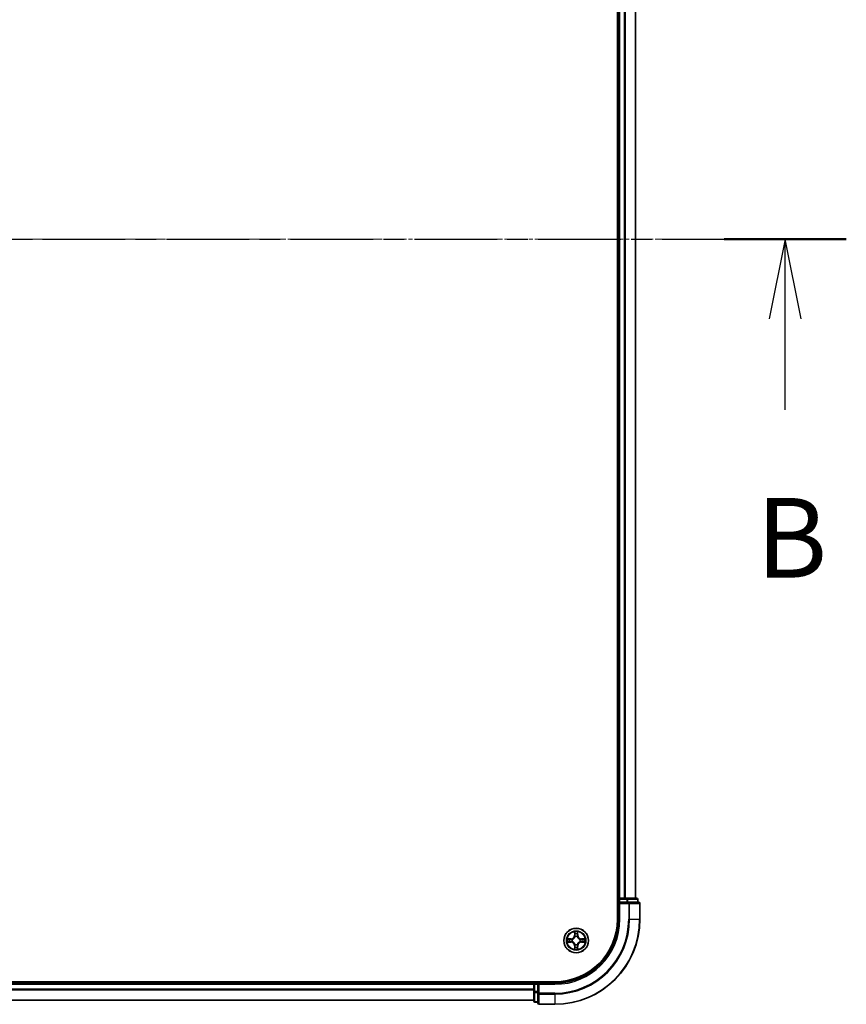
# Model space of a CAD drawing. Units: millimetres. Extents: x 0 to 9304, y 0 to 2108.
# Drawn here: x 1627 to 1821, y 1069 to 1301 of the extents above; entities that cross this region are included whole.
import ezdxf

# ---------------------------------------------------------------- set-up
doc = ezdxf.new("R2010")
doc.units = ezdxf.units.MM
doc.header["$LTSCALE"] = 0.666667
doc.linetypes.add('CHAIN', pattern=[0.3543, 0.2362, -0.0295, 0.0591, -0.0295])
for name, color, linetype, lineweight in [('Centerline (ISO)', 131, 'Continuous', 18), ('Section Line (ISO)', 7, 'CHAIN', 25), ('Visible (ISO)', 7, 'Continuous', 35), ('Visible Narrow (ISO)', 7, 'Continuous', 25)]:
    doc.layers.add(name, color=color, linetype=linetype, lineweight=lineweight)
doc.styles.add('Note Text (TK)', font='MS PGothic.ttf')

# ---------------------------------------------------------------- blocks, each defined once
blk = doc.blocks.new('2dTransSection61')
at = {"layer": 'Section Line (ISO)', "linetype": 'CHAIN', "ltscale": 16.464598}
blk.add_line((141.61, 174.58), (221.278, 174.58), dxfattribs=at)
at = {"layer": 'Section Line (ISO)', "linetype": 'Continuous', "lineweight": 50}
blk.add_line((217.444, 174.58), (221.278, 174.58), dxfattribs=at)
at = {"layer": 'Section Line (ISO)', "linetype": 'Continuous'}
for p, q in [((219.361, 174.58), (218.861, 172.08)), ((219.361, 172.08), (219.361, 174.58)), ((219.861, 172.08), (219.361, 174.58)), ((219.361, 169.225), (219.361, 172.08))]:
    blk.add_line(p, q, dxfattribs=at)
at = {"layer": 'Section Line (ISO)', "insert": (218.441, 163.181), "char_height": 2.5, "attachment_point": 7, "style": 'Note Text (TK)'}
blk.add_mtext('B', dxfattribs=at)

msp = doc.modelspace()

# ---------------------------------------------------------------- linework, layer by layer
at = {"layer": 'Centerline (ISO)', "linetype": 'CHAIN', "ltscale": 23.990969}
msp.add_line((1255.16099, 1249.34659), (1790.66099, 1249.34659), dxfattribs=at)
at = {"layer": 'Visible (ISO)'}
for p, q in [((1767.61099, 1409.34659), (1767.61099, 1089.34659)), ((1767.91099, 1094.34659), (1767.91099, 1404.34659)), ((1771.91099, 1094.34659), (1771.91099, 1404.34659)), ((1767.91099, 1094.34659), (1767.61099, 1094.34659)), ((1767.91099, 1094.34659), (1768.21099, 1094.34659)), ((1767.91099, 1094.04659), (1767.91099, 1093.34659)), ((1767.91099, 1093.34659), (1767.91099, 1089.34659)), ((1767.91099, 1093.34659), (1768.21099, 1093.04659)), ((1768.21099, 1093.34659), (1767.91099, 1093.34659)), ((1769.27048, 1094.34659), (1768.21099, 1094.34659)), ((1768.21099, 1093.34659), (1769.86962, 1093.34659)), ((1769.27048, 1094.34659), (1769.49408, 1094.34659)), ((1769.86962, 1094.34659), (1769.49408, 1094.34659)), ((1772.11099, 1094.34659), (1769.86962, 1094.34659)), ((1770.27048, 1093.34659), (1769.86962, 1093.34659)), ((1772.61099, 1093.34659), (1770.27048, 1093.34659)), ((1772.41099, 1093.34659), (1772.41099, 1094.04659)), ((1772.91099, 1089.34659), (1772.91099, 1093.04659)), ((1752.91099, 1074.64659), (1292.91099, 1074.64659)), ((1297.91099, 1074.34659), (1747.91099, 1074.34659)), ((1747.91099, 1074.64659), (1747.91099, 1074.34659)), ((1747.91099, 1074.04659), (1747.91099, 1074.34659)), ((1747.91099, 1074.04659), (1747.91099, 1072.9871)), ((1747.91099, 1072.76349), (1747.91099, 1072.9871)), ((1747.91099, 1072.76349), (1747.91099, 1072.38795)), ((1748.91099, 1074.34659), (1748.21099, 1074.34659)), ((1749.21099, 1074.04659), (1748.91099, 1074.34659)), ((1752.91099, 1074.34659), (1748.91099, 1074.34659)), ((1748.91099, 1074.34659), (1748.91099, 1074.04659)), ((1748.91099, 1072.38795), (1748.91099, 1074.04659)), ((1297.91099, 1070.34659), (1747.91099, 1070.34659)), ((1747.91099, 1072.38795), (1747.91099, 1070.14659)), ((1748.91099, 1072.38795), (1748.91099, 1071.9871)), ((1748.91099, 1071.9871), (1748.91099, 1069.64659)), ((1748.21099, 1069.84659), (1748.91099, 1069.84659)), ((1749.21099, 1069.34659), (1752.91099, 1069.34659))]:
    msp.add_line(p, q, dxfattribs=at)
msp.add_circle((1757.91099, 1084.34659), 2.9, dxfattribs=at)
for centre, radius, start, end in [((1768.21099, 1094.04659), 0.3, 90, 180), ((1772.11099, 1094.04659), 0.3, 0, 90), ((1772.61099, 1093.04659), 0.3, 0, 90), ((1752.91099, 1089.34659), 15, 270, 0), ((1752.91099, 1089.34659), 20, 270, 0), ((1752.91099, 1089.34659), 14.7, 270, 0), ((1757.91099, 1084.34659), 1.2295, 169.1867335, 169.1872833), ((1757.91099, 1084.34659), 1.2295, 190.8127167, 190.8132665), ((1757.91099, 1084.34659), 1.2295, 167.0616044, 167.0634047), ((1757.91099, 1084.34659), 1.2295, 192.9365953, 192.9383956), ((1757.91099, 1084.34659), 1.2295, 102.9365953, 102.9383956), ((1757.91099, 1084.34659), 1.2295, 100.8127167, 100.8132665), ((1757.91099, 1084.34659), 1.2295, 79.1867335, 79.1872833), ((1757.91099, 1084.34659), 1.2295, 77.0616044, 77.0634047), ((1757.91099, 1084.34659), 1.2295, 12.9365953, 12.9383956), ((1757.91099, 1084.34659), 1.2295, 347.0616044, 347.0634047), ((1757.91099, 1084.34659), 1.2295, 10.8127167, 10.8132665), ((1757.91099, 1084.34659), 1.2295, 349.1867335, 349.1872833), ((1757.91099, 1084.34659), 1.2295, 257.0616044, 257.0634047), ((1757.91099, 1084.34659), 1.2295, 259.1867335, 259.1872833), ((1757.91099, 1084.34659), 1.2295, 280.8127167, 280.8132665), ((1757.91099, 1084.34659), 1.2295, 282.9365953, 282.9383956), ((1748.21099, 1074.04659), 0.3, 90, 180), ((1748.21099, 1070.14659), 0.3, 180, 270), ((1749.21099, 1069.64659), 0.3, 180, 270)]:
    msp.add_arc(centre, radius, start, end, dxfattribs=at)
for points, knots in [([(1757.61045, 1086.1053), (1757.60841, 1086.18666), (1757.56243, 1086.27786), (1757.52141, 1086.36744), (1757.52098, 1086.36838), (1757.52054, 1086.36931)], [0, 0, 0, 0, 0.03205597372, 0.03205597372, 0.03239430317, 0.03239430317, 0.03239430317, 0.03239430317]), ([(1757.52054, 1086.36931), (1757.52076, 1086.36828), (1757.52098, 1086.36725), (1757.52315, 1086.35684), (1757.52513, 1086.34743), (1757.52711, 1086.338)], [-0.032394303167, -0.032394303167, -0.032394303167, -0.032394303167, -0.032055973721, -0.032055973721, -0.028972758337, -0.028972758337, -0.028972758337, -0.028972758337]), ([(1758.30144, 1086.36931), (1758.301, 1086.36838), (1758.30057, 1086.36744), (1758.29983, 1086.36584), (1758.29953, 1086.36517), (1758.29922, 1086.3645)], [-0.0003383294466, -0.0003383294466, -0.0003383294466, -0.0003383294466, 0, 0, 0.0002415179139, 0.0002415179139, 0.0002415179139, 0.0002415179139]), ([(1758.30035, 1086.36412), (1758.30049, 1086.36482), (1758.30064, 1086.36552), (1758.301, 1086.36725), (1758.30122, 1086.36828), (1758.30144, 1086.36931)], [-0.0002305990761, -0.0002305990761, -0.0002305990761, -0.0002305990761, 0, 0, 0.0003383294466, 0.0003383294466, 0.0003383294466, 0.0003383294466]), ([(1755.89346, 1084.73594), (1755.89276, 1084.73609), (1755.89206, 1084.73624), (1755.89032, 1084.7366), (1755.8893, 1084.73682), (1755.88827, 1084.73703)], [-0.0002305990761, -0.0002305990761, -0.0002305990761, -0.0002305990761, 0, 0, 0.0003383294466, 0.0003383294466, 0.0003383294466, 0.0003383294466]), ([(1755.88827, 1084.73703), (1755.8892, 1084.7366), (1755.89014, 1084.73617), (1755.89174, 1084.73543), (1755.89241, 1084.73513), (1755.89308, 1084.73482)], [-0.0003383294466, -0.0003383294466, -0.0003383294466, -0.0003383294466, 0, 0, 0.000241517914, 0.000241517914, 0.000241517914, 0.000241517914]), ([(1756.15228, 1084.04605), (1756.07092, 1084.04401), (1755.97972, 1083.99803), (1755.89014, 1083.95701), (1755.8892, 1083.95657), (1755.88827, 1083.95614)], [0, 0, 0, 0, 0.03205597372, 0.03205597372, 0.03239430317, 0.03239430317, 0.03239430317, 0.03239430317]), ([(1759.6697, 1084.64713), (1759.75106, 1084.64916), (1759.84226, 1084.69515), (1759.93184, 1084.73617), (1759.93278, 1084.7366), (1759.93371, 1084.73703)], [0, 0, 0, 0, 0.03205597372, 0.03205597372, 0.03239430317, 0.03239430317, 0.03239430317, 0.03239430317]), ([(1759.93371, 1084.73703), (1759.93268, 1084.73682), (1759.93166, 1084.7366), (1759.92124, 1084.73443), (1759.91183, 1084.73245), (1759.90241, 1084.73047)], [-0.032394303167, -0.032394303167, -0.032394303167, -0.032394303167, -0.032055973721, -0.032055973721, -0.028972758337, -0.028972758337, -0.028972758337, -0.028972758337]), ([(1755.88827, 1083.95614), (1755.8893, 1083.95636), (1755.89032, 1083.95658), (1755.90074, 1083.95875), (1755.91015, 1083.96073), (1755.91957, 1083.96271)], [-0.032394303167, -0.032394303167, -0.032394303167, -0.032394303167, -0.032055973721, -0.032055973721, -0.028972758337, -0.028972758337, -0.028972758337, -0.028972758337]), ([(1757.52163, 1082.32906), (1757.52149, 1082.32836), (1757.52134, 1082.32765), (1757.52098, 1082.32592), (1757.52076, 1082.32489), (1757.52054, 1082.32386)], [-0.0002305990761, -0.0002305990761, -0.0002305990761, -0.0002305990761, 0, 0, 0.0003383294466, 0.0003383294466, 0.0003383294466, 0.0003383294466]), ([(1757.52054, 1082.32386), (1757.52098, 1082.3248), (1757.52141, 1082.32573), (1757.52215, 1082.32734), (1757.52245, 1082.32801), (1757.52276, 1082.32867)], [-0.0003383294466, -0.0003383294466, -0.0003383294466, -0.0003383294466, 0, 0, 0.0002415179139, 0.0002415179139, 0.0002415179139, 0.0002415179139]), ([(1758.21153, 1082.58788), (1758.21357, 1082.50651), (1758.25955, 1082.41532), (1758.30057, 1082.32573), (1758.301, 1082.3248), (1758.30144, 1082.32386)], [0, 0, 0, 0, 0.03205597372, 0.03205597372, 0.03239430317, 0.03239430317, 0.03239430317, 0.03239430317]), ([(1758.30144, 1082.32386), (1758.30122, 1082.32489), (1758.301, 1082.32592), (1758.29883, 1082.33634), (1758.29685, 1082.34575), (1758.29487, 1082.35517)], [-0.032394303167, -0.032394303167, -0.032394303167, -0.032394303167, -0.032055973721, -0.032055973721, -0.028972758337, -0.028972758337, -0.028972758337, -0.028972758337]), ([(1759.92852, 1083.95723), (1759.92922, 1083.95708), (1759.92992, 1083.95694), (1759.93166, 1083.95658), (1759.93268, 1083.95636), (1759.93371, 1083.95614)], [-0.0002305990761, -0.0002305990761, -0.0002305990761, -0.0002305990761, 0, 0, 0.0003383294466, 0.0003383294466, 0.0003383294466, 0.0003383294466]), ([(1759.93371, 1083.95614), (1759.93278, 1083.95657), (1759.93184, 1083.95701), (1759.93024, 1083.95774), (1759.92957, 1083.95805), (1759.9289, 1083.95836)], [-0.0003383294466, -0.0003383294466, -0.0003383294466, -0.0003383294466, 0, 0, 0.000241517914, 0.000241517914, 0.000241517914, 0.000241517914])]:
    msp.add_open_spline(points, degree=3, knots=knots, dxfattribs=at)
for points in [[(1757.52711, 1086.338), (1757.54572, 1086.24944), (1757.56438, 1086.15962), (1757.56529, 1086.07897)], [(1759.90241, 1084.73047), (1759.81384, 1084.71186), (1759.72402, 1084.69319), (1759.64338, 1084.69228)], [(1755.91957, 1083.96271), (1756.00814, 1083.98132), (1756.09796, 1083.99998), (1756.1786, 1084.00089)], [(1758.29487, 1082.35517), (1758.27626, 1082.44374), (1758.2576, 1082.53356), (1758.25669, 1082.6142)]]:
    msp.add_open_spline(points, degree=3, dxfattribs=at)
at = {"layer": 'Visible Narrow (ISO)'}
for p, q in [((1768.21099, 1094.34659), (1768.21099, 1404.34659)), ((1769.27048, 1094.34659), (1769.27048, 1404.34659)), ((1769.50094, 1094.34659), (1769.50094, 1404.34659)), ((1771.84146, 1094.34659), (1771.84146, 1404.34659)), ((1767.61099, 1094.04659), (1767.91099, 1094.04659)), ((1768.21099, 1094.04659), (1767.91099, 1094.04659)), ((1768.21099, 1094.34659), (1768.21099, 1094.04659)), ((1768.21099, 1093.34659), (1768.21099, 1094.04659)), ((1768.21099, 1094.04659), (1769.86962, 1094.04659)), ((1769.86962, 1094.34659), (1769.86962, 1094.04659)), ((1770.10009, 1094.04659), (1769.86962, 1094.04659)), ((1769.86962, 1094.04659), (1769.86962, 1093.34659)), ((1770.10009, 1094.04659), (1772.34146, 1094.04659)), ((1770.10009, 1093.34659), (1770.10009, 1094.04659)), ((1770.27048, 1093.34659), (1770.27048, 1093.04659)), ((1772.41099, 1094.04659), (1772.34146, 1094.04659)), ((1772.34146, 1094.04659), (1772.34146, 1093.34659)), ((1768.21099, 1089.34659), (1768.21099, 1093.04659)), ((1768.21099, 1093.04659), (1770.27048, 1093.04659)), ((1770.27048, 1093.04659), (1770.27048, 1089.34659)), ((1770.50094, 1093.04659), (1770.27048, 1093.04659)), ((1770.50094, 1093.04659), (1772.84146, 1093.04659)), ((1770.50094, 1089.34659), (1770.50094, 1093.04659)), ((1772.91099, 1093.04659), (1772.84146, 1093.04659)), ((1772.84146, 1093.04659), (1772.84146, 1089.34659)), ((1768.21099, 1089.34659), (1767.91099, 1089.34659)), ((1770.50094, 1089.34659), (1770.27048, 1089.34659)), ((1770.50094, 1089.34659), (1772.84146, 1089.34659)), ((1772.84146, 1089.34659), (1772.91099, 1089.34659)), ((1757.52054, 1086.36931), (1757.50694, 1085.58979)), ((1758.31504, 1085.58979), (1758.30144, 1086.36931)), ((1756.66779, 1084.75064), (1755.88827, 1084.73703)), ((1756.1786, 1084.69228), (1756.66866, 1084.70084)), ((1756.66993, 1084.62821), (1756.36803, 1084.67684)), ((1756.36803, 1084.01633), (1756.66993, 1084.06497)), ((1756.66866, 1084.70084), (1756.66779, 1084.75064)), ((1756.66866, 1084.70084), (1756.66993, 1084.62821)), ((1756.66866, 1083.99234), (1756.66993, 1084.06497)), ((1756.97408, 1084.59311), (1756.9947, 1084.58769)), ((1756.9947, 1084.10548), (1756.97408, 1084.10006)), ((1757.55674, 1085.58892), (1757.50694, 1085.58979)), ((1757.55674, 1085.58892), (1757.56529, 1086.07897)), ((1757.55674, 1085.58892), (1757.62937, 1085.58765)), ((1757.58073, 1085.88955), (1757.62937, 1085.58765)), ((1757.66989, 1085.26288), (1757.66446, 1085.2835)), ((1758.15752, 1085.2835), (1758.15209, 1085.26288)), ((1758.19261, 1085.58765), (1758.24125, 1085.88955)), ((1758.26524, 1085.58892), (1758.19261, 1085.58765)), ((1758.25669, 1086.07897), (1758.26524, 1085.58892)), ((1758.26524, 1085.58892), (1758.31504, 1085.58979)), ((1758.82728, 1084.58769), (1758.8479, 1084.59311)), ((1758.8479, 1084.10006), (1758.82728, 1084.10548)), ((1759.15332, 1084.70084), (1759.15205, 1084.62821)), ((1759.45395, 1084.67684), (1759.15205, 1084.62821)), ((1759.15205, 1084.06497), (1759.45395, 1084.01633)), ((1759.15332, 1083.99234), (1759.15205, 1084.06497)), ((1759.15332, 1084.70084), (1759.15419, 1084.75064)), ((1759.15332, 1084.70084), (1759.64338, 1084.69228)), ((1759.93371, 1084.73703), (1759.15419, 1084.75064)), ((1755.88827, 1083.95614), (1756.66779, 1083.94253)), ((1756.66866, 1083.99234), (1756.1786, 1084.00089)), ((1756.66866, 1083.99234), (1756.66779, 1083.94253)), ((1757.55674, 1083.10426), (1757.50694, 1083.10339)), ((1757.50694, 1083.10339), (1757.52054, 1082.32386)), ((1757.55674, 1083.10426), (1757.62937, 1083.10553)), ((1757.56529, 1082.6142), (1757.55674, 1083.10426)), ((1757.62937, 1083.10553), (1757.58073, 1082.80363)), ((1757.66446, 1083.40968), (1757.66989, 1083.43029)), ((1758.15209, 1083.43029), (1758.15752, 1083.40968)), ((1758.24125, 1082.80363), (1758.19261, 1083.10553)), ((1758.26524, 1083.10426), (1758.19261, 1083.10553)), ((1758.26524, 1083.10426), (1758.25669, 1082.6142)), ((1758.26524, 1083.10426), (1758.31504, 1083.10339)), ((1758.30144, 1082.32386), (1758.31504, 1083.10339)), ((1759.64338, 1084.00089), (1759.15332, 1083.99234)), ((1759.15332, 1083.99234), (1759.15419, 1083.94253)), ((1759.15419, 1083.94253), (1759.93371, 1083.95614)), ((1297.91099, 1074.04659), (1747.91099, 1074.04659)), ((1297.91099, 1072.9871), (1747.91099, 1072.9871)), ((1297.91099, 1072.75663), (1747.91099, 1072.75663)), ((1748.21099, 1074.04659), (1747.91099, 1074.04659)), ((1748.21099, 1074.34659), (1748.21099, 1074.64659)), ((1748.21099, 1074.34659), (1748.21099, 1074.04659)), ((1748.21099, 1074.04659), (1748.91099, 1074.04659)), ((1748.21099, 1072.38795), (1748.21099, 1074.04659)), ((1749.21099, 1074.04659), (1752.91099, 1074.04659)), ((1749.21099, 1071.9871), (1749.21099, 1074.04659)), ((1752.91099, 1074.04659), (1752.91099, 1074.34659)), ((1297.91099, 1070.41612), (1747.91099, 1070.41612)), ((1748.21099, 1072.38795), (1747.91099, 1072.38795)), ((1748.91099, 1072.38795), (1748.21099, 1072.38795)), ((1748.21099, 1072.38795), (1748.21099, 1072.15749)), ((1748.21099, 1069.91612), (1748.21099, 1072.15749)), ((1748.21099, 1072.15749), (1748.91099, 1072.15749)), ((1749.21099, 1071.9871), (1748.91099, 1071.9871)), ((1752.91099, 1071.9871), (1749.21099, 1071.9871)), ((1749.21099, 1071.9871), (1749.21099, 1071.75663)), ((1749.21099, 1069.41612), (1749.21099, 1071.75663)), ((1749.21099, 1071.75663), (1752.91099, 1071.75663)), ((1752.91099, 1071.75663), (1752.91099, 1071.9871)), ((1752.91099, 1071.75663), (1752.91099, 1069.41612)), ((1748.21099, 1069.91612), (1748.21099, 1069.84659)), ((1748.91099, 1069.91612), (1748.21099, 1069.91612)), ((1749.21099, 1069.41612), (1749.21099, 1069.34659)), ((1752.91099, 1069.41612), (1749.21099, 1069.41612)), ((1752.91099, 1069.41612), (1752.91099, 1069.34659))]:
    msp.add_line(p, q, dxfattribs=at)
for radius in [2.86769, 2.30915, 2.14146]:
    msp.add_circle((1757.91099, 1084.34659), radius, dxfattribs=at)
for centre, radius, start, end in [((1752.91099, 1089.34659), 15.3, 270, 0), ((1752.91099, 1089.34659), 17.35949, 270, 0), ((1752.91099, 1089.34659), 17.58995, 270, 0), ((1752.91099, 1089.34659), 19.93047, 270, 0), ((1757.91099, 1084.34659), 2.06006, 79.0745817, 100.9254183), ((1757.91099, 1084.34659), 2.06006, 169.0745817, 190.9254183), ((1757.91099, 1084.34659), 1.61218, 169.6924792, 190.3075208), ((1756.65288, 1085.60469), 0.85418, 271, 359), ((1756.65288, 1085.60469), 0.90399, 271, 359), ((1757.91099, 1084.34659), 0.9688, 165.2580441, 194.7419559), ((1757.91099, 1084.34659), 0.94748, 165.2580441, 194.7419559), ((1757.91099, 1084.34659), 1.61218, 79.6924792, 100.3075208), ((1757.91099, 1084.34659), 0.9688, 75.2580441, 104.7419559), ((1757.91099, 1084.34659), 0.94748, 75.2580441, 104.7419559), ((1759.1691, 1085.60469), 0.90399, 181, 269), ((1759.1691, 1085.60469), 0.85418, 181, 269), ((1757.91099, 1084.34659), 0.94748, 345.2580441, 14.7419559), ((1757.91099, 1084.34659), 0.9688, 345.2580441, 14.7419559), ((1757.91099, 1084.34659), 1.61218, 349.6924792, 10.3075208), ((1757.91099, 1084.34659), 2.06006, 349.0745817, 10.9254183), ((1756.65288, 1083.08848), 0.85418, 1, 89), ((1756.65288, 1083.08848), 0.90399, 1, 89), ((1757.91099, 1084.34659), 2.06006, 259.0745817, 280.9254183), ((1757.91099, 1084.34659), 1.61218, 259.6924792, 280.3075208), ((1757.91099, 1084.34659), 0.9688, 255.2580441, 284.7419559), ((1757.91099, 1084.34659), 0.94748, 255.2580441, 284.7419559), ((1759.1691, 1083.08848), 0.90399, 91, 179), ((1759.1691, 1083.08848), 0.85418, 91, 179)]:
    msp.add_arc(centre, radius, start, end, dxfattribs=at)
for centre, major_axis, ratio, start_param, end_param in [((1769.86962, 1094.04659), (0, 0.3), 0.76822128, 4.71238898, 6.283185307), ((1770.27048, 1093.04659), (0, 0.3), 0.76822128, 4.71238898, 6.283185307), ((1772.11099, 1094.04659), (0, 0.3), 0.76822128, 4.71238898, 6.283185307), ((1772.61099, 1093.04659), (0, 0.3), 0.76822128, 4.71238898, 6.283185307), ((1756.17947, 1084.64248), (0.002, 0.04996), 0.548506655, 0.104424734, 1.499606902), ((1756.17947, 1084.05069), (0.002, -0.04996), 0.548506655, 4.783578405, 6.178760573), ((1755.97812, 1084.65741), (0.4402, 0.00194), 0.086733588, 0.48228184, 1.097537717), ((1756.3689, 1084.62704), (0.00795, 0.04936), 0.895740182, 0.197319494, 1.552742616), ((1756.3689, 1084.06613), (0.00795, -0.04936), 0.895740182, 4.730442692, 6.085865813), ((1756.6708, 1084.5784), (0.00795, 0.04936), 0.895720538, 0.197301699, 1.54834765), ((1756.6708, 1084.11477), (0.00795, -0.04936), 0.895720538, 4.734837657, 6.085883608), ((1757.0174, 1084.58172), (-0.00905, 0.04917), 0.876846413, 0.18229136, 1.179902188), ((1757.0174, 1084.11146), (-0.00905, -0.04917), 0.876846415, 5.103283132, 6.100893958), ((1757.0174, 1084.58172), (-0.01491, 0.04772), 0.410701227, 0.095735791, 1.318687473), ((1757.0174, 1084.11146), (-0.01491, -0.04772), 0.410701226, 4.964497834, 6.187449516), ((1757.6151, 1086.0781), (-0.04996, -0.002), 0.548506655, 4.783578405, 6.178760573), ((1757.60016, 1086.27946), (0.00194, 0.4402), 0.086733588, 2.044054937, 2.659310813), ((1757.63054, 1085.88868), (-0.04936, -0.00795), 0.895740182, 4.730442692, 6.085865813), ((1757.67586, 1085.24018), (-0.04917, 0.00905), 0.876846415, 5.103283132, 6.100893958), ((1757.67586, 1085.24018), (-0.04772, 0.01491), 0.410701226, 4.964497834, 6.187449516), ((1757.67917, 1085.58678), (-0.04936, -0.00795), 0.895720538, 4.734837657, 6.085883608), ((1758.14281, 1085.58678), (0.04936, -0.00795), 0.895720538, 0.197301699, 1.54834765), ((1758.14612, 1085.24018), (0.04772, 0.01491), 0.410701227, 0.095735791, 1.318687473), ((1758.14612, 1085.24018), (0.04917, 0.00905), 0.876846413, 0.18229136, 1.179902188), ((1758.19144, 1085.88868), (0.04936, -0.00795), 0.895740182, 0.197319494, 1.552742616), ((1758.20688, 1086.0781), (0.04996, -0.002), 0.548506655, 0.104424734, 1.499606902), ((1758.22182, 1086.27946), (0.00194, -0.4402), 0.086733588, 0.48228184, 1.097537717), ((1758.80458, 1084.58172), (0.00905, 0.04917), 0.876846415, 5.103283132, 6.100893958), ((1758.80458, 1084.58172), (0.01491, 0.04772), 0.410701226, 4.964497834, 6.187449516), ((1758.80458, 1084.11146), (0.01491, -0.04772), 0.410701227, 0.095735791, 1.318687473), ((1758.80458, 1084.11146), (0.00905, -0.04917), 0.876846413, 0.18229136, 1.179902188), ((1759.15118, 1084.5784), (-0.00795, 0.04936), 0.895720538, 4.734837657, 6.085883608), ((1759.15118, 1084.11477), (-0.00795, -0.04936), 0.895720538, 0.197301699, 1.54834765), ((1759.84386, 1084.65741), (0.4402, -0.00194), 0.086733588, 2.044054937, 2.659310813), ((1759.45308, 1084.62704), (-0.00795, 0.04936), 0.895740182, 4.730442692, 6.085865813), ((1759.45308, 1084.06613), (-0.00795, -0.04936), 0.895740182, 0.197319494, 1.552742616), ((1759.64251, 1084.64248), (-0.002, 0.04996), 0.548506655, 4.783578405, 6.178760573), ((1759.64251, 1084.05069), (-0.002, -0.04996), 0.548506655, 0.104424734, 1.499606902), ((1755.97812, 1084.03576), (0.4402, -0.00194), 0.086733588, 5.18564759, 5.800903467), ((1757.60016, 1082.41371), (0.00194, -0.4402), 0.086733588, 3.623874494, 4.239130371), ((1757.6151, 1082.61507), (-0.04996, 0.002), 0.548506655, 0.104424734, 1.499606902), ((1757.63054, 1082.8045), (-0.04936, 0.00795), 0.895740182, 0.197319494, 1.552742616), ((1757.67586, 1083.45299), (-0.04917, -0.00905), 0.876846413, 0.18229136, 1.179902188), ((1757.67586, 1083.45299), (-0.04772, -0.01491), 0.410701227, 0.095735791, 1.318687473), ((1757.67917, 1083.1064), (-0.04936, 0.00795), 0.895720538, 0.197301699, 1.54834765), ((1758.14281, 1083.1064), (0.04936, 0.00795), 0.895720538, 4.734837657, 6.085883608), ((1758.14612, 1083.45299), (0.04772, -0.01491), 0.410701226, 4.964497834, 6.187449516), ((1758.14612, 1083.45299), (0.04917, -0.00905), 0.876846415, 5.103283132, 6.100893958), ((1758.19144, 1082.8045), (0.04936, 0.00795), 0.895740182, 4.730442692, 6.085865813), ((1758.20688, 1082.61507), (0.04996, 0.002), 0.548506655, 4.783578405, 6.178760573), ((1758.22182, 1082.41371), (0.00194, 0.4402), 0.086733588, 5.18564759, 5.800903467), ((1759.84386, 1084.03576), (0.4402, 0.00194), 0.086733588, 3.623874494, 4.239130371), ((1748.21099, 1072.38795), (-0.3, 0), 0.76822128, 0, 1.570796327), ((1748.21099, 1070.14659), (-0.3, 0), 0.76822128, 0, 1.570796327), ((1749.21099, 1071.9871), (-0.3, 0), 0.76822128, 0, 1.570796327), ((1749.21099, 1069.64659), (-0.3, 0), 0.76822128, 0, 1.570796327)]:
    msp.add_ellipse(centre, major_axis=major_axis, ratio=ratio, start_param=start_param, end_param=end_param, dxfattribs=at)
for points in [[(1758.29922, 1086.3645), (1758.25886, 1086.27648), (1758.21355, 1086.18605), (1758.21153, 1086.1053)], [(1758.25669, 1086.07897), (1758.25769, 1086.16756), (1758.28011, 1086.26721), (1758.30035, 1086.36412)], [(1755.89308, 1084.73482), (1755.98109, 1084.69446), (1756.07153, 1084.64915), (1756.15228, 1084.64713)], [(1756.1786, 1084.69228), (1756.09002, 1084.69328), (1755.99036, 1084.71571), (1755.89346, 1084.73594)], [(1756.15228, 1084.64713), (1756.22585, 1084.64529), (1756.28627, 1084.64117), (1756.32483, 1084.63506)], [(1756.32483, 1084.05812), (1756.28627, 1084.05201), (1756.22585, 1084.04789), (1756.15228, 1084.04605)], [(1756.32483, 1084.63506), (1756.42547, 1084.6189), (1756.52612, 1084.60276), (1756.62677, 1084.58663)], [(1756.62677, 1084.10654), (1756.52612, 1084.09042), (1756.42547, 1084.07427), (1756.32483, 1084.05812)], [(1756.62677, 1084.58663), (1756.73867, 1084.56871), (1756.85294, 1084.56849), (1756.97408, 1084.59311)], [(1756.97408, 1084.10006), (1756.85294, 1084.12469), (1756.73867, 1084.12447), (1756.62677, 1084.10654)], [(1757.00068, 1084.62864), (1756.8854, 1084.60832), (1756.7764, 1084.61009), (1756.66993, 1084.62821)], [(1756.66993, 1084.06497), (1756.7764, 1084.08309), (1756.8854, 1084.08486), (1757.00068, 1084.06454)], [(1757.62252, 1085.93274), (1757.61641, 1085.97131), (1757.61229, 1086.03173), (1757.61045, 1086.1053)], [(1757.67094, 1085.63081), (1757.65482, 1085.73146), (1757.63868, 1085.83211), (1757.62252, 1085.93274)], [(1757.62937, 1085.58765), (1757.64749, 1085.48118), (1757.64926, 1085.37217), (1757.62894, 1085.2569)], [(1757.66446, 1085.2835), (1757.68909, 1085.40464), (1757.68887, 1085.5189), (1757.67094, 1085.63081)], [(1758.15104, 1085.63081), (1758.13311, 1085.5189), (1758.13289, 1085.40464), (1758.15752, 1085.2835)], [(1758.19946, 1085.93274), (1758.1833, 1085.83211), (1758.16716, 1085.73146), (1758.15104, 1085.63081)], [(1758.19304, 1085.2569), (1758.17272, 1085.37217), (1758.17449, 1085.48118), (1758.19261, 1085.58765)], [(1758.21153, 1086.1053), (1758.20969, 1086.03173), (1758.20557, 1085.97131), (1758.19946, 1085.93274)], [(1759.15205, 1084.62821), (1759.04558, 1084.61009), (1758.93658, 1084.60832), (1758.8213, 1084.62864)], [(1758.8213, 1084.06454), (1758.93658, 1084.08486), (1759.04558, 1084.08309), (1759.15205, 1084.06497)], [(1758.8479, 1084.59311), (1758.96904, 1084.56849), (1759.08331, 1084.56871), (1759.19521, 1084.58663)], [(1759.19521, 1084.10654), (1759.08331, 1084.12447), (1758.96904, 1084.12469), (1758.8479, 1084.10006)], [(1759.19521, 1084.58663), (1759.29586, 1084.60276), (1759.39651, 1084.6189), (1759.49715, 1084.63506)], [(1759.49715, 1084.05812), (1759.39651, 1084.07427), (1759.29586, 1084.09042), (1759.19521, 1084.10654)], [(1759.49715, 1084.63506), (1759.53571, 1084.64117), (1759.59613, 1084.64529), (1759.6697, 1084.64713)], [(1759.6697, 1084.04605), (1759.59613, 1084.04789), (1759.53571, 1084.05201), (1759.49715, 1084.05812)], [(1759.9289, 1083.95836), (1759.84088, 1083.99872), (1759.75045, 1084.04403), (1759.6697, 1084.04605)], [(1757.56529, 1082.6142), (1757.56429, 1082.52562), (1757.54187, 1082.42596), (1757.52163, 1082.32906)], [(1757.52276, 1082.32867), (1757.56312, 1082.41669), (1757.60843, 1082.50713), (1757.61045, 1082.58788)], [(1757.61045, 1082.58788), (1757.61229, 1082.66144), (1757.61641, 1082.72186), (1757.62252, 1082.76043)], [(1757.62252, 1082.76043), (1757.63868, 1082.86107), (1757.65482, 1082.96171), (1757.67094, 1083.06237)], [(1757.62894, 1083.43628), (1757.64926, 1083.321), (1757.64749, 1083.212), (1757.62937, 1083.10553)], [(1757.67094, 1083.06237), (1757.68887, 1083.17427), (1757.68909, 1083.28854), (1757.66446, 1083.40968)], [(1758.15752, 1083.40968), (1758.13289, 1083.28854), (1758.13311, 1083.17427), (1758.15104, 1083.06237)], [(1758.15104, 1083.06237), (1758.16716, 1082.96171), (1758.1833, 1082.86107), (1758.19946, 1082.76043)], [(1758.19261, 1083.10553), (1758.17449, 1083.212), (1758.17272, 1083.321), (1758.19304, 1083.43628)], [(1758.19946, 1082.76043), (1758.20557, 1082.72186), (1758.20969, 1082.66144), (1758.21153, 1082.58788)], [(1759.64338, 1084.00089), (1759.73196, 1083.99989), (1759.83162, 1083.97747), (1759.92852, 1083.95723)]]:
    msp.add_open_spline(points, degree=3, dxfattribs=at)
for points, knots in [([(1756.9947, 1084.58769), (1757.07872, 1084.615), (1757.24448, 1084.69201), (1757.45577, 1084.87548), (1757.59574, 1085.07557), (1757.64941, 1085.19986), (1757.66989, 1085.26288)], [-0.1748660129, -0.1748660129, -0.1748660129, -0.1748660129, -0.1459953088, -0.1171246048, -0.0954715768, -0.0738185488, -0.0738185488, -0.0738185488, -0.0738185488]), ([(1757.66989, 1083.43029), (1757.64258, 1083.51432), (1757.56557, 1083.68008), (1757.38209, 1083.89137), (1757.182, 1084.03134), (1757.05772, 1084.085), (1756.9947, 1084.10548)], [-0.1748660129, -0.1748660129, -0.1748660129, -0.1748660129, -0.1459953088, -0.1171246048, -0.0954715768, -0.0738185488, -0.0738185488, -0.0738185488, -0.0738185488]), ([(1757.62894, 1085.2569), (1757.61033, 1085.19694), (1757.56144, 1085.07884), (1757.43425, 1084.891), (1757.23823, 1084.7234), (1757.08062, 1084.65345), (1757.00068, 1084.62864)], [0.0738185488, 0.0738185488, 0.0738185488, 0.0738185488, 0.0954715768, 0.1171246048, 0.1459953088, 0.1748660129, 0.1748660129, 0.1748660129, 0.1748660129]), ([(1757.00068, 1084.06454), (1757.06063, 1084.04593), (1757.17874, 1083.99704), (1757.36658, 1083.86985), (1757.53418, 1083.67383), (1757.60413, 1083.51622), (1757.62894, 1083.43628)], [0.0738185488, 0.0738185488, 0.0738185488, 0.0738185488, 0.0954715768, 0.1171246048, 0.1459953088, 0.1748660129, 0.1748660129, 0.1748660129, 0.1748660129]), ([(1758.15209, 1085.26288), (1758.1794, 1085.17885), (1758.25641, 1085.0131), (1758.43989, 1084.80181), (1758.63998, 1084.66183), (1758.76426, 1084.60817), (1758.82728, 1084.58769)], [-0.1748660129, -0.1748660129, -0.1748660129, -0.1748660129, -0.1459953088, -0.1171246048, -0.0954715768, -0.0738185488, -0.0738185488, -0.0738185488, -0.0738185488]), ([(1758.82728, 1084.10548), (1758.74326, 1084.07818), (1758.5775, 1084.00117), (1758.36621, 1083.81769), (1758.22624, 1083.6176), (1758.17257, 1083.49332), (1758.15209, 1083.43029)], [-0.1748660129, -0.1748660129, -0.1748660129, -0.1748660129, -0.1459953088, -0.1171246048, -0.0954715768, -0.0738185488, -0.0738185488, -0.0738185488, -0.0738185488]), ([(1758.8213, 1084.62864), (1758.76135, 1084.64725), (1758.64324, 1084.69614), (1758.4554, 1084.82333), (1758.2878, 1085.01934), (1758.21785, 1085.17696), (1758.19304, 1085.2569)], [0.0738185488, 0.0738185488, 0.0738185488, 0.0738185488, 0.0954715768, 0.1171246048, 0.1459953088, 0.1748660129, 0.1748660129, 0.1748660129, 0.1748660129]), ([(1758.19304, 1083.43628), (1758.21165, 1083.49623), (1758.26054, 1083.61433), (1758.38773, 1083.80217), (1758.58375, 1083.96978), (1758.74136, 1084.03972), (1758.8213, 1084.06454)], [0.0738185488, 0.0738185488, 0.0738185488, 0.0738185488, 0.0954715768, 0.1171246048, 0.1459953088, 0.1748660129, 0.1748660129, 0.1748660129, 0.1748660129])]:
    msp.add_open_spline(points, degree=3, knots=knots, dxfattribs=at)

# ---------------------------------------------------------------- block references
at = {"layer": 'Section Line (ISO)', "xscale": 7.5, "yscale": 7.5, "zscale": 7.5}
msp.add_blockref('2dTransSection61', (161.91667, -60), dxfattribs=at)

doc.saveas('drawing.dxf')
